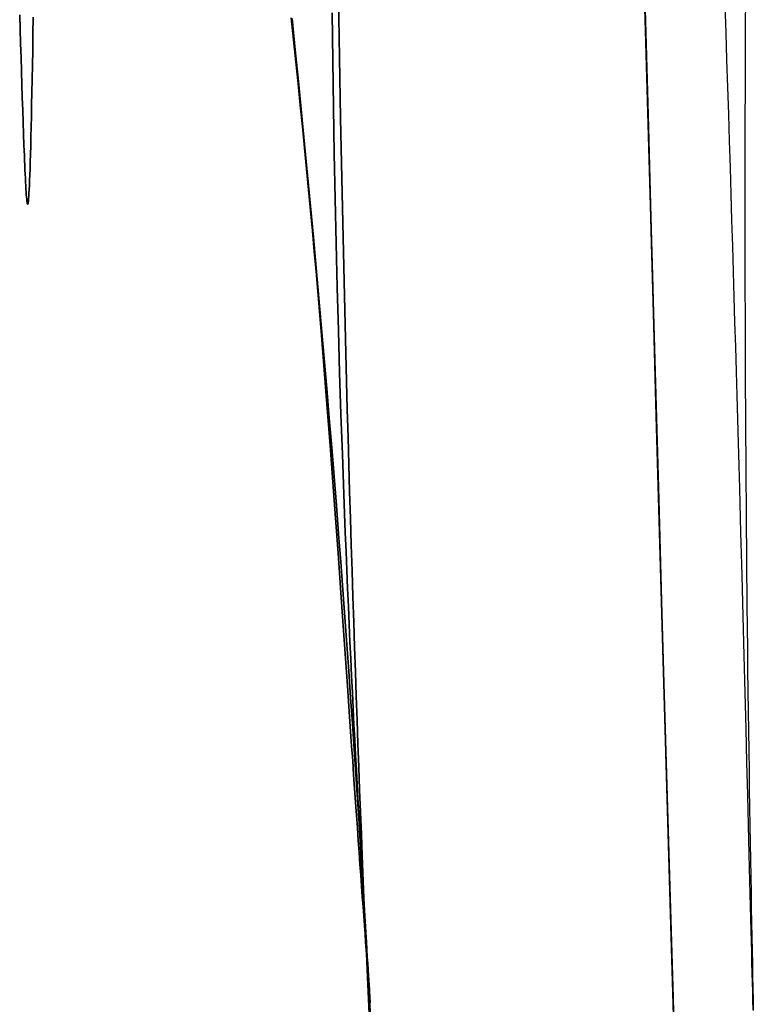
# Model space of a CAD drawing. Units: millimetres. Extents: x 188 to 679, y -220 to 150.
# Drawn here: x 189 to 202, y 75 to 94 of the extents above; entities that cross this region are included whole.
import ezdxf

# ---------------------------------------------------------------- set-up
doc = ezdxf.new("R2010")
doc.units = ezdxf.units.MM
doc.header["$MEASUREMENT"] = 0
doc.layers.add('IGES level 0', color=7, linetype='Continuous', true_color=0x000000)

msp = doc.modelspace()

# ---------------------------------------------------------------- linework, layer by layer
at = {"layer": 'IGES level 0'}
for p, q in [((200.387, 93.674, 90.5), (200.318, 96.102, 90.477)), ((200.318, 96.102, 90.477), (200.387, 93.674, 90.5)), ((202.275, 94.689, 6.658), (202.27, 93.724, 7.035)), ((200.366, 94.504, 83.9), (200.434, 92.087, 83.875)), ((200.434, 92.087, 83.875), (200.366, 94.504, 83.9)), ((194.583, 94.332, 1.731), (194.603, 93.171, 2.088)), ((194.603, 93.171, 2.088), (194.583, 94.332, 1.731)), ((201.908, 93.637, 62.089), (201.89, 94.156, 62.202)), ((188.564, 93.976, 28.341), (188.573, 93.704, 28.664)), ((188.573, 93.704, 28.664), (188.564, 93.976, 28.341)), ((188.815, 93.611, 45.93), (188.821, 93.931, 46.297)), ((188.821, 93.931, 46.297), (188.815, 93.611, 45.93)), ((194.478, 93.112, 9.627), (194.466, 94.012, 9.263)), ((194.466, 94.012, 9.263), (194.478, 93.112, 9.627)), ((193.69, 93.916, 59.271), (193.735, 93.5, 59.172)), ((193.735, 93.5, 59.172), (193.69, 93.916, 59.271)), ((193.77, 93.311, 66.063), (193.709, 93.907, 66.164)), ((193.709, 93.907, 66.164), (193.77, 93.311, 66.063)), ((188.573, 93.704, 28.664), (188.581, 93.435, 29.002)), ((188.581, 93.435, 29.002), (188.573, 93.704, 28.664)), ((188.81, 93.309, 45.56), (188.815, 93.611, 45.93)), ((188.815, 93.611, 45.93), (188.81, 93.309, 45.56)), ((200.455, 91.247, 90.459), (200.387, 93.674, 90.5)), ((200.387, 93.674, 90.5), (200.455, 91.247, 90.459)), ((201.924, 93.121, 61.964), (201.908, 93.637, 62.089)), ((202.27, 93.724, 7.035), (202.266, 92.766, 7.44)), ((188.581, 93.435, 29.002), (188.589, 93.171, 29.355)), ((188.589, 93.171, 29.355), (188.581, 93.435, 29.002)), ((193.735, 93.5, 59.172), (193.779, 93.086, 59.064)), ((193.779, 93.086, 59.064), (193.735, 93.5, 59.172)), ((188.804, 93.024, 45.189), (188.81, 93.309, 45.56)), ((188.81, 93.309, 45.56), (188.804, 93.024, 45.189)), ((193.83, 92.717, 65.951), (193.77, 93.311, 66.063)), ((193.77, 93.311, 66.063), (193.83, 92.717, 65.951)), ((188.589, 93.171, 29.355), (188.598, 92.911, 29.722)), ((188.598, 92.911, 29.722), (188.589, 93.171, 29.355)), ((188.799, 92.758, 44.817), (188.804, 93.024, 45.189)), ((188.804, 93.024, 45.189), (188.799, 92.758, 44.817)), ((193.779, 93.086, 59.064), (193.822, 92.676, 58.946)), ((193.822, 92.676, 58.946), (193.779, 93.086, 59.064)), ((194.492, 92.225, 10.014), (194.478, 93.112, 9.627)), ((194.478, 93.112, 9.627), (194.492, 92.225, 10.014)), ((194.603, 93.171, 2.088), (194.624, 92.022, 2.482)), ((194.624, 92.022, 2.482), (194.603, 93.171, 2.088)), ((201.941, 92.608, 61.826), (201.924, 93.121, 61.964)), ((188.598, 92.911, 29.722), (188.606, 92.658, 30.104)), ((188.606, 92.658, 30.104), (188.598, 92.911, 29.722)), ((188.606, 92.658, 30.104), (188.614, 92.411, 30.502)), ((188.614, 92.411, 30.502), (188.606, 92.658, 30.104)), ((188.794, 92.508, 44.444), (188.799, 92.758, 44.817)), ((188.799, 92.758, 44.817), (188.794, 92.508, 44.444)), ((193.822, 92.676, 58.946), (193.864, 92.269, 58.82)), ((193.864, 92.269, 58.82), (193.822, 92.676, 58.946)), ((193.889, 92.124, 65.827), (193.83, 92.717, 65.951)), ((193.83, 92.717, 65.951), (193.889, 92.124, 65.827)), ((202.266, 92.766, 7.44), (202.264, 91.815, 7.872)), ((188.789, 92.275, 44.072), (188.794, 92.508, 44.444)), ((188.794, 92.508, 44.444), (188.789, 92.275, 44.072)), ((201.957, 92.097, 61.676), (201.941, 92.608, 61.826)), ((188.614, 92.411, 30.502), (188.622, 92.171, 30.916)), ((188.622, 92.171, 30.916), (188.614, 92.411, 30.502)), ((188.785, 92.058, 43.7), (188.789, 92.275, 44.072)), ((188.789, 92.275, 44.072), (188.785, 92.058, 43.7)), ((193.864, 92.269, 58.82), (193.905, 91.864, 58.685)), ((193.905, 91.864, 58.685), (193.864, 92.269, 58.82)), ((188.622, 92.171, 30.916), (188.629, 91.941, 31.345)), ((188.629, 91.941, 31.345), (188.622, 92.171, 30.916)), ((193.947, 91.533, 65.692), (193.889, 92.124, 65.827)), ((193.889, 92.124, 65.827), (193.947, 91.533, 65.692)), ((194.507, 91.353, 10.425), (194.492, 92.225, 10.014)), ((194.492, 92.225, 10.014), (194.507, 91.353, 10.425)), ((200.434, 92.087, 83.875), (200.501, 89.66, 83.796)), ((200.501, 89.66, 83.796), (200.434, 92.087, 83.875)), ((201.973, 91.591, 61.515), (201.957, 92.097, 61.676)), ((188.629, 91.941, 31.345), (188.637, 91.72, 31.791)), ((188.637, 91.72, 31.791), (188.629, 91.941, 31.345)), ((188.78, 91.857, 43.33), (188.785, 92.058, 43.7)), ((188.785, 92.058, 43.7), (188.78, 91.857, 43.33)), ((194.624, 92.022, 2.482), (194.647, 90.887, 2.912)), ((194.647, 90.887, 2.912), (194.624, 92.022, 2.482)), ((188.637, 91.72, 31.791), (188.645, 91.511, 32.254)), ((188.645, 91.511, 32.254), (188.637, 91.72, 31.791)), ((188.776, 91.671, 42.961), (188.78, 91.857, 43.33)), ((188.78, 91.857, 43.33), (188.776, 91.671, 42.961)), ((193.905, 91.864, 58.685), (193.945, 91.463, 58.541)), ((193.945, 91.463, 58.541), (193.905, 91.864, 58.685)), ((202.264, 91.815, 7.872), (202.262, 90.872, 8.331)), ((188.645, 91.511, 32.254), (188.649, 91.411, 32.491)), ((188.649, 91.411, 32.491), (188.645, 91.511, 32.254)), ((188.772, 91.5, 42.595), (188.776, 91.671, 42.961)), ((188.776, 91.671, 42.961), (188.772, 91.5, 42.595)), ((194.003, 90.945, 65.544), (193.947, 91.533, 65.692)), ((193.947, 91.533, 65.692), (194.003, 90.945, 65.544)), ((201.989, 91.088, 61.341), (201.973, 91.591, 61.515)), ((188.649, 91.411, 32.491), (188.653, 91.314, 32.733)), ((188.653, 91.314, 32.733), (188.649, 91.411, 32.491)), ((188.764, 91.2, 41.87), (188.768, 91.343, 42.231)), ((188.768, 91.343, 42.231), (188.764, 91.2, 41.87)), ((188.768, 91.343, 42.231), (188.772, 91.5, 42.595)), ((188.772, 91.5, 42.595), (188.768, 91.343, 42.231)), ((193.945, 91.463, 58.541), (193.983, 91.065, 58.389)), ((193.983, 91.065, 58.389), (193.945, 91.463, 58.541)), ((194.524, 90.496, 10.858), (194.507, 91.353, 10.425)), ((194.507, 91.353, 10.425), (194.524, 90.496, 10.858)), ((188.653, 91.314, 32.733), (188.656, 91.221, 32.978)), ((188.656, 91.221, 32.978), (188.653, 91.314, 32.733)), ((188.656, 91.221, 32.978), (188.66, 91.131, 33.228)), ((188.66, 91.131, 33.228), (188.656, 91.221, 32.978)), ((188.76, 91.07, 41.511), (188.764, 91.2, 41.87)), ((188.764, 91.2, 41.87), (188.76, 91.07, 41.511)), ((200.522, 88.822, 90.356), (200.455, 91.247, 90.459)), ((200.455, 91.247, 90.459), (200.522, 88.822, 90.356)), ((188.66, 91.131, 33.228), (188.664, 91.046, 33.482)), ((188.664, 91.046, 33.482), (188.66, 91.131, 33.228)), ((188.664, 91.046, 33.482), (188.667, 90.964, 33.74)), ((188.667, 90.964, 33.74), (188.664, 91.046, 33.482)), ((188.667, 90.964, 33.74), (188.671, 90.887, 34.003)), ((188.671, 90.887, 34.003), (188.667, 90.964, 33.74)), ((188.752, 90.849, 40.804), (188.756, 90.953, 41.156)), ((188.756, 90.953, 41.156), (188.752, 90.849, 40.804)), ((188.756, 90.953, 41.156), (188.76, 91.07, 41.511)), ((188.76, 91.07, 41.511), (188.756, 90.953, 41.156)), ((193.983, 91.065, 58.389), (194.021, 90.67, 58.229)), ((194.021, 90.67, 58.229), (193.983, 91.065, 58.389)), ((202.004, 90.589, 61.156), (201.989, 91.088, 61.341)), ((188.671, 90.887, 34.003), (188.675, 90.814, 34.269)), ((188.675, 90.814, 34.269), (188.671, 90.887, 34.003)), ((188.675, 90.814, 34.269), (188.679, 90.747, 34.54)), ((188.679, 90.747, 34.54), (188.675, 90.814, 34.269)), ((188.748, 90.756, 40.455), (188.752, 90.849, 40.804)), ((188.752, 90.849, 40.804), (188.748, 90.756, 40.455)), ((194.059, 90.359, 65.384), (194.003, 90.945, 65.544)), ((194.003, 90.945, 65.544), (194.059, 90.359, 65.384)), ((194.647, 90.887, 2.912), (194.672, 89.768, 3.379)), ((194.672, 89.768, 3.379), (194.647, 90.887, 2.912)), ((202.262, 90.872, 8.331), (202.262, 89.936, 8.818)), ((188.679, 90.747, 34.54), (188.682, 90.684, 34.815)), ((188.682, 90.684, 34.815), (188.679, 90.747, 34.54)), ((188.682, 90.684, 34.815), (188.686, 90.627, 35.094)), ((188.686, 90.627, 35.094), (188.682, 90.684, 34.815)), ((188.686, 90.627, 35.094), (188.689, 90.575, 35.378)), ((188.689, 90.575, 35.378), (188.686, 90.627, 35.094)), ((188.737, 90.546, 39.429), (188.74, 90.606, 39.767)), ((188.74, 90.606, 39.767), (188.737, 90.546, 39.429)), ((188.74, 90.606, 39.767), (188.744, 90.675, 40.109)), ((188.744, 90.675, 40.109), (188.74, 90.606, 39.767)), ((188.744, 90.675, 40.109), (188.748, 90.756, 40.455)), ((188.748, 90.756, 40.455), (188.744, 90.675, 40.109)), ((194.021, 90.67, 58.229), (194.058, 90.279, 58.062)), ((194.058, 90.279, 58.062), (194.021, 90.67, 58.229)), ((202.019, 90.095, 60.961), (202.004, 90.589, 61.156)), ((188.689, 90.575, 35.378), (188.693, 90.529, 35.665)), ((188.693, 90.529, 35.665), (188.689, 90.575, 35.378)), ((188.693, 90.529, 35.665), (188.697, 90.489, 35.957)), ((188.697, 90.489, 35.957), (188.693, 90.529, 35.665)), ((188.697, 90.489, 35.957), (188.7, 90.456, 36.253)), ((188.7, 90.456, 36.253), (188.697, 90.489, 35.957)), ((188.7, 90.456, 36.253), (188.704, 90.429, 36.552)), ((188.704, 90.429, 36.552), (188.7, 90.456, 36.253)), ((188.704, 90.429, 36.552), (188.708, 90.41, 36.856)), ((188.708, 90.41, 36.856), (188.704, 90.429, 36.552)), ((188.708, 90.41, 36.856), (188.711, 90.398, 37.164)), ((188.711, 90.398, 37.164), (188.708, 90.41, 36.856)), ((188.711, 90.398, 37.164), (188.715, 90.393, 37.476)), ((188.715, 90.393, 37.476), (188.711, 90.398, 37.164)), ((188.715, 90.393, 37.476), (188.718, 90.396, 37.792)), ((188.718, 90.396, 37.792), (188.715, 90.393, 37.476)), ((188.718, 90.396, 37.792), (188.722, 90.408, 38.112)), ((188.722, 90.408, 38.112), (188.718, 90.396, 37.792)), ((188.722, 90.408, 38.112), (188.726, 90.429, 38.435)), ((188.726, 90.429, 38.435), (188.722, 90.408, 38.112)), ((188.726, 90.429, 38.435), (188.729, 90.458, 38.763)), ((188.729, 90.458, 38.763), (188.726, 90.429, 38.435)), ((188.729, 90.458, 38.763), (188.733, 90.497, 39.094)), ((188.733, 90.497, 39.094), (188.729, 90.458, 38.763)), ((188.733, 90.497, 39.094), (188.737, 90.546, 39.429)), ((188.737, 90.546, 39.429), (188.733, 90.497, 39.094)), ((194.543, 89.653, 11.314), (194.524, 90.496, 10.858)), ((194.524, 90.496, 10.858), (194.543, 89.653, 11.314)), ((194.058, 90.279, 58.062), (194.093, 89.891, 57.887)), ((194.093, 89.891, 57.887), (194.058, 90.279, 58.062)), ((194.113, 89.776, 65.213), (194.059, 90.359, 65.384)), ((194.059, 90.359, 65.384), (194.113, 89.776, 65.213)), ((202.034, 89.605, 60.754), (202.019, 90.095, 60.961)), ((194.093, 89.891, 57.887), (194.128, 89.506, 57.704)), ((194.128, 89.506, 57.704), (194.093, 89.891, 57.887)), ((202.262, 89.936, 8.818), (202.263, 89.007, 9.332)), ((194.166, 89.196, 65.03), (194.113, 89.776, 65.213)), ((194.113, 89.776, 65.213), (194.166, 89.196, 65.03)), ((194.563, 88.825, 11.793), (194.543, 89.653, 11.314)), ((194.543, 89.653, 11.314), (194.563, 88.825, 11.793)), ((194.672, 89.768, 3.379), (194.697, 88.666, 3.882)), ((194.697, 88.666, 3.882), (194.672, 89.768, 3.379)), ((200.501, 89.66, 83.796), (200.568, 87.234, 83.663)), ((200.568, 87.234, 83.663), (200.501, 89.66, 83.796)), ((194.128, 89.506, 57.704), (194.162, 89.124, 57.514)), ((194.162, 89.124, 57.514), (194.128, 89.506, 57.704)), ((202.048, 89.121, 60.538), (202.034, 89.605, 60.754)), ((194.162, 89.124, 57.514), (194.195, 88.746, 57.318)), ((194.195, 88.746, 57.318), (194.162, 89.124, 57.514)), ((194.218, 88.62, 64.835), (194.166, 89.196, 65.03)), ((194.166, 89.196, 65.03), (194.218, 88.62, 64.835)), ((202.062, 88.642, 60.311), (202.048, 89.121, 60.538)), ((202.263, 89.007, 9.332), (202.265, 88.087, 9.874)), ((194.195, 88.746, 57.318), (194.258, 87.999, 56.905)), ((194.258, 87.999, 56.905), (194.195, 88.746, 57.318)), ((194.585, 88.012, 12.296), (194.563, 88.825, 11.793)), ((194.563, 88.825, 11.793), (194.585, 88.012, 12.296)), ((200.589, 86.4, 90.194), (200.522, 88.822, 90.356)), ((200.522, 88.822, 90.356), (200.589, 86.4, 90.194)), ((194.268, 88.048, 64.628), (194.218, 88.62, 64.835)), ((194.218, 88.62, 64.835), (194.268, 88.048, 64.628)), ((194.697, 88.666, 3.882), (194.724, 87.583, 4.422)), ((194.724, 87.583, 4.422), (194.697, 88.666, 3.882)), ((202.076, 88.168, 60.075), (202.062, 88.642, 60.311)), ((202.09, 87.7, 59.83), (202.076, 88.168, 60.075)), ((194.258, 87.999, 56.905), (194.318, 87.266, 56.468)), ((194.318, 87.266, 56.468), (194.258, 87.999, 56.905)), ((194.317, 87.479, 64.41), (194.268, 88.048, 64.628)), ((194.268, 88.048, 64.628), (194.317, 87.479, 64.41)), ((194.608, 87.214, 12.822), (194.585, 88.012, 12.296)), ((194.585, 88.012, 12.296), (194.608, 87.214, 12.822)), ((202.265, 88.087, 9.874), (202.268, 87.176, 10.444)), ((202.103, 87.238, 59.577), (202.09, 87.7, 59.83)), ((194.365, 86.915, 64.18), (194.317, 87.479, 64.41)), ((194.317, 87.479, 64.41), (194.365, 86.915, 64.18)), ((194.724, 87.583, 4.422), (194.752, 86.521, 4.997)), ((194.752, 86.521, 4.997), (194.724, 87.583, 4.422)), ((194.318, 87.266, 56.468), (194.375, 86.546, 56.008)), ((194.375, 86.546, 56.008), (194.318, 87.266, 56.468)), ((200.568, 87.234, 83.663), (200.635, 84.819, 83.477)), ((200.635, 84.819, 83.477), (200.568, 87.234, 83.663)), ((202.116, 86.783, 59.315), (202.103, 87.238, 59.577)), ((194.633, 86.433, 13.373), (194.608, 87.214, 12.822)), ((194.608, 87.214, 12.822), (194.633, 86.433, 13.373)), ((202.268, 87.176, 10.444), (202.272, 86.276, 11.042)), ((194.412, 86.356, 63.939), (194.365, 86.915, 64.18)), ((194.365, 86.915, 64.18), (194.412, 86.356, 63.939)), ((202.129, 86.334, 59.046), (202.116, 86.783, 59.315)), ((194.375, 86.546, 56.008), (194.429, 85.84, 55.527)), ((194.429, 85.84, 55.527), (194.375, 86.546, 56.008)), ((194.752, 86.521, 4.997), (194.766, 85.997, 5.299)), ((194.766, 85.997, 5.299), (194.752, 86.521, 4.997)), ((194.458, 85.801, 63.686), (194.412, 86.356, 63.939)), ((194.412, 86.356, 63.939), (194.458, 85.801, 63.686)), ((194.659, 85.668, 13.95), (194.633, 86.433, 13.373)), ((194.633, 86.433, 13.373), (194.659, 85.668, 13.95)), ((200.656, 83.983, 89.973), (200.589, 86.4, 90.194)), ((200.589, 86.4, 90.194), (200.656, 83.983, 89.973)), ((202.141, 85.892, 58.769), (202.129, 86.334, 59.046)), ((202.272, 86.276, 11.042), (202.278, 85.388, 11.669)), ((194.766, 85.997, 5.299), (194.781, 85.48, 5.609)), ((194.781, 85.48, 5.609), (194.766, 85.997, 5.299)), ((194.429, 85.84, 55.527), (194.481, 85.147, 55.026)), ((194.481, 85.147, 55.026), (194.429, 85.84, 55.527)), ((194.502, 85.252, 63.422), (194.458, 85.801, 63.686)), ((194.458, 85.801, 63.686), (194.502, 85.252, 63.422)), ((202.153, 85.456, 58.486), (202.141, 85.892, 58.769)), ((194.686, 84.921, 14.554), (194.659, 85.668, 13.95)), ((194.659, 85.668, 13.95), (194.686, 84.921, 14.554)), ((194.781, 85.48, 5.609), (194.796, 84.968, 5.928)), ((194.796, 84.968, 5.928), (194.781, 85.48, 5.609)), ((202.165, 85.028, 58.197), (202.153, 85.456, 58.486)), ((202.278, 85.388, 11.669), (202.285, 84.514, 12.326)), ((194.546, 84.708, 63.147), (194.502, 85.252, 63.422)), ((194.502, 85.252, 63.422), (194.546, 84.708, 63.147)), ((194.481, 85.147, 55.026), (194.531, 84.468, 54.508)), ((194.531, 84.468, 54.508), (194.481, 85.147, 55.026)), ((202.187, 84.193, 57.6), (202.165, 85.028, 58.197)), ((194.7, 84.555, 14.866), (194.686, 84.921, 14.554)), ((194.686, 84.921, 14.554), (194.7, 84.555, 14.866)), ((194.796, 84.968, 5.928), (194.811, 84.462, 6.256)), ((194.811, 84.462, 6.256), (194.796, 84.968, 5.928)), ((200.635, 84.819, 83.477), (200.702, 82.424, 83.235)), ((200.702, 82.424, 83.235), (200.635, 84.819, 83.477)), ((194.588, 84.17, 62.861), (194.546, 84.708, 63.147)), ((194.546, 84.708, 63.147), (194.588, 84.17, 62.861)), ((194.531, 84.468, 54.508), (194.579, 83.803, 53.971)), ((194.579, 83.803, 53.971), (194.531, 84.468, 54.508)), ((194.715, 84.193, 15.186), (194.7, 84.555, 14.866)), ((194.7, 84.555, 14.866), (194.715, 84.193, 15.186)), ((194.811, 84.462, 6.256), (194.826, 83.963, 6.593)), ((194.826, 83.963, 6.593), (194.811, 84.462, 6.256)), ((202.285, 84.514, 12.326), (202.292, 83.656, 13.012)), ((194.629, 83.638, 62.563), (194.588, 84.17, 62.861)), ((194.588, 84.17, 62.861), (194.629, 83.638, 62.563)), ((194.729, 83.836, 15.512), (194.715, 84.193, 15.186)), ((194.715, 84.193, 15.186), (194.729, 83.836, 15.512)), ((202.209, 83.389, 56.983), (202.187, 84.193, 57.6)), ((194.826, 83.963, 6.593), (194.842, 83.47, 6.939)), ((194.842, 83.47, 6.939), (194.826, 83.963, 6.593)), ((200.724, 81.571, 89.694), (200.656, 83.983, 89.973)), ((200.656, 83.983, 89.973), (200.724, 81.571, 89.694)), ((194.579, 83.803, 53.971), (194.625, 83.153, 53.418)), ((194.625, 83.153, 53.418), (194.579, 83.803, 53.971)), ((194.744, 83.484, 15.847), (194.729, 83.836, 15.512)), ((194.729, 83.836, 15.512), (194.744, 83.484, 15.847)), ((194.668, 83.112, 62.255), (194.629, 83.638, 62.563)), ((194.629, 83.638, 62.563), (194.668, 83.112, 62.255)), ((202.292, 83.656, 13.012), (202.301, 82.817, 13.729)), ((194.758, 83.137, 16.189), (194.744, 83.484, 15.847)), ((194.744, 83.484, 15.847), (194.758, 83.137, 16.189)), ((194.842, 83.47, 6.939), (194.857, 82.983, 7.293)), ((194.857, 82.983, 7.293), (194.842, 83.47, 6.939)), ((202.23, 82.616, 56.348), (202.209, 83.389, 56.983)), ((194.625, 83.153, 53.418), (194.67, 82.519, 52.849)), ((194.67, 82.519, 52.849), (194.625, 83.153, 53.418)), ((194.707, 82.593, 61.936), (194.668, 83.112, 62.255)), ((194.668, 83.112, 62.255), (194.707, 82.593, 61.936)), ((194.773, 82.796, 16.538), (194.758, 83.137, 16.189)), ((194.758, 83.137, 16.189), (194.773, 82.796, 16.538)), ((194.857, 82.983, 7.293), (194.873, 82.503, 7.655)), ((194.873, 82.503, 7.655), (194.857, 82.983, 7.293)), ((194.788, 82.46, 16.896), (194.773, 82.796, 16.538)), ((194.773, 82.796, 16.538), (194.788, 82.46, 16.896)), ((202.301, 82.817, 13.729), (202.31, 82, 14.477)), ((194.744, 82.08, 61.606), (194.707, 82.593, 61.936)), ((194.707, 82.593, 61.936), (194.744, 82.08, 61.606)), ((202.249, 81.874, 55.699), (202.23, 82.616, 56.348)), ((194.67, 82.519, 52.849), (194.713, 81.901, 52.262)), ((194.713, 81.901, 52.262), (194.67, 82.519, 52.849)), ((194.803, 82.13, 17.261), (194.788, 82.46, 16.896)), ((194.788, 82.46, 16.896), (194.803, 82.13, 17.261)), ((194.873, 82.503, 7.655), (194.889, 82.029, 8.027)), ((194.889, 82.029, 8.027), (194.873, 82.503, 7.655)), ((200.702, 82.424, 83.235), (200.77, 80.056, 82.937)), ((200.77, 80.056, 82.937), (200.702, 82.424, 83.235)), ((194.78, 81.575, 61.265), (194.744, 82.08, 61.606)), ((194.744, 82.08, 61.606), (194.78, 81.575, 61.265)), ((194.819, 81.806, 17.635), (194.803, 82.13, 17.261)), ((194.803, 82.13, 17.261), (194.819, 81.806, 17.635)), ((194.889, 82.029, 8.027), (194.905, 81.562, 8.406)), ((194.905, 81.562, 8.406), (194.889, 82.029, 8.027)), ((194.713, 81.901, 52.262), (194.755, 81.301, 51.657)), ((194.755, 81.301, 51.657), (194.713, 81.901, 52.262)), ((202.267, 81.166, 55.037), (202.249, 81.874, 55.699)), ((202.31, 82, 14.477), (202.315, 81.6, 14.863)), ((194.834, 81.487, 18.017), (194.819, 81.806, 17.635)), ((194.819, 81.806, 17.635), (194.834, 81.487, 18.017)), ((194.815, 81.076, 60.914), (194.78, 81.575, 61.265)), ((194.78, 81.575, 61.265), (194.815, 81.076, 60.914)), ((194.849, 81.175, 18.408), (194.834, 81.487, 18.017)), ((194.834, 81.487, 18.017), (194.849, 81.175, 18.408)), ((194.905, 81.562, 8.406), (194.921, 81.103, 8.794)), ((194.921, 81.103, 8.794), (194.905, 81.562, 8.406)), ((200.792, 79.167, 89.359), (200.724, 81.571, 89.694)), ((200.724, 81.571, 89.694), (200.792, 79.167, 89.359)), ((202.315, 81.6, 14.863), (202.32, 81.206, 15.257)), ((194.755, 81.301, 51.657), (194.795, 80.719, 51.033)), ((194.795, 80.719, 51.033), (194.755, 81.301, 51.657)), ((194.864, 80.869, 18.806), (194.849, 81.175, 18.408)), ((194.849, 81.175, 18.408), (194.864, 80.869, 18.806)), ((194.921, 81.103, 8.794), (194.937, 80.65, 9.189)), ((194.937, 80.65, 9.189), (194.921, 81.103, 8.794)), ((202.285, 80.491, 54.364), (202.267, 81.166, 55.037)), ((202.32, 81.206, 15.257), (202.325, 80.82, 15.659)), ((194.849, 80.585, 60.553), (194.815, 81.076, 60.914)), ((194.815, 81.076, 60.914), (194.849, 80.585, 60.553)), ((194.879, 80.569, 19.214), (194.864, 80.869, 18.806)), ((194.864, 80.869, 18.806), (194.879, 80.569, 19.214)), ((202.325, 80.82, 15.659), (202.33, 80.44, 16.069)), ((194.795, 80.719, 51.033), (194.815, 80.436, 50.713)), ((194.815, 80.436, 50.713), (194.795, 80.719, 51.033)), ((194.882, 80.102, 60.182), (194.849, 80.585, 60.553)), ((194.849, 80.585, 60.553), (194.882, 80.102, 60.182)), ((194.895, 80.276, 19.63), (194.879, 80.569, 19.214)), ((194.879, 80.569, 19.214), (194.895, 80.276, 19.63)), ((194.937, 80.65, 9.189), (194.954, 80.204, 9.593)), ((194.954, 80.204, 9.593), (194.937, 80.65, 9.189)), ((194.815, 80.436, 50.713), (194.834, 80.158, 50.389)), ((194.834, 80.158, 50.389), (194.815, 80.436, 50.713)), ((202.301, 79.849, 53.681), (202.285, 80.491, 54.364)), ((202.33, 80.44, 16.069), (202.335, 80.068, 16.488)), ((194.91, 79.99, 20.054), (194.895, 80.276, 19.63)), ((194.895, 80.276, 19.63), (194.91, 79.99, 20.054)), ((194.954, 80.204, 9.593), (194.97, 79.766, 10.005)), ((194.97, 79.766, 10.005), (194.954, 80.204, 9.593)), ((194.834, 80.158, 50.389), (194.854, 79.886, 50.058)), ((194.854, 79.886, 50.058), (194.834, 80.158, 50.389)), ((194.914, 79.627, 59.8), (194.882, 80.102, 60.182)), ((194.882, 80.102, 60.182), (194.914, 79.627, 59.8)), ((194.924, 79.71, 20.487), (194.91, 79.99, 20.054)), ((194.91, 79.99, 20.054), (194.924, 79.71, 20.487)), ((200.77, 80.056, 82.937), (200.837, 77.718, 82.581)), ((200.837, 77.718, 82.581), (200.77, 80.056, 82.937)), ((202.335, 80.068, 16.488), (202.341, 79.703, 16.914)), ((194.854, 79.886, 50.058), (194.872, 79.62, 49.722)), ((194.872, 79.62, 49.722), (194.854, 79.886, 50.058)), ((202.317, 79.24, 52.988), (202.301, 79.849, 53.681)), ((194.872, 79.62, 49.722), (194.891, 79.359, 49.38)), ((194.891, 79.359, 49.38), (194.872, 79.62, 49.722)), ((194.944, 79.159, 59.409), (194.914, 79.627, 59.8)), ((194.914, 79.627, 59.8), (194.944, 79.159, 59.409)), ((194.939, 79.438, 20.928), (194.924, 79.71, 20.487)), ((194.924, 79.71, 20.487), (194.939, 79.438, 20.928)), ((194.97, 79.766, 10.005), (194.986, 79.335, 10.424)), ((194.986, 79.335, 10.424), (194.97, 79.766, 10.005)), ((202.341, 79.703, 16.914), (202.346, 79.347, 17.349)), ((194.954, 79.173, 21.379), (194.939, 79.438, 20.928)), ((194.939, 79.438, 20.928), (194.954, 79.173, 21.379)), ((194.891, 79.359, 49.38), (194.908, 79.104, 49.032)), ((194.908, 79.104, 49.032), (194.891, 79.359, 49.38)), ((194.986, 79.335, 10.424), (195.003, 78.912, 10.851)), ((195.003, 78.912, 10.851), (194.986, 79.335, 10.424)), ((202.324, 78.948, 52.638), (202.317, 79.24, 52.988)), ((202.346, 79.347, 17.349), (202.352, 78.999, 17.792)), ((194.908, 79.104, 49.032), (194.926, 78.856, 48.677)), ((194.926, 78.856, 48.677), (194.908, 79.104, 49.032)), ((194.974, 78.7, 59.008), (194.944, 79.159, 59.409)), ((194.944, 79.159, 59.409), (194.974, 78.7, 59.008)), ((194.968, 78.915, 21.837), (194.954, 79.173, 21.379)), ((194.954, 79.173, 21.379), (194.968, 78.915, 21.837)), ((200.861, 76.771, 88.968), (200.792, 79.167, 89.359)), ((200.792, 79.167, 89.359), (200.861, 76.771, 88.968)), ((194.982, 78.666, 22.304), (194.968, 78.915, 21.837)), ((194.968, 78.915, 21.837), (194.982, 78.666, 22.304)), ((195.003, 78.912, 10.851), (195.019, 78.496, 11.285)), ((195.019, 78.496, 11.285), (195.003, 78.912, 10.851)), ((202.332, 78.665, 52.286), (202.324, 78.948, 52.638)), ((202.352, 78.999, 17.792), (202.357, 78.659, 18.243)), ((194.926, 78.856, 48.677), (194.943, 78.615, 48.316)), ((194.943, 78.615, 48.316), (194.926, 78.856, 48.677)), ((195.002, 78.25, 58.598), (194.974, 78.7, 59.008)), ((194.974, 78.7, 59.008), (195.002, 78.25, 58.598)), ((194.943, 78.615, 48.316), (194.96, 78.38, 47.948)), ((194.96, 78.38, 47.948), (194.943, 78.615, 48.316)), ((194.996, 78.423, 22.779), (194.982, 78.666, 22.304)), ((194.982, 78.666, 22.304), (194.996, 78.423, 22.779)), ((195.019, 78.496, 11.285), (195.035, 78.088, 11.727)), ((195.035, 78.088, 11.727), (195.019, 78.496, 11.285)), ((202.339, 78.389, 51.931), (202.332, 78.665, 52.286)), ((202.357, 78.659, 18.243), (202.363, 78.329, 18.702)), ((194.96, 78.38, 47.948), (194.976, 78.152, 47.573)), ((194.976, 78.152, 47.573), (194.96, 78.38, 47.948)), ((195.009, 78.189, 23.262), (194.996, 78.423, 22.779)), ((194.996, 78.423, 22.779), (195.009, 78.189, 23.262)), ((202.345, 78.122, 51.573), (202.339, 78.389, 51.931)), ((202.363, 78.329, 18.702), (202.368, 78.008, 19.169)), ((194.976, 78.152, 47.573), (194.992, 77.932, 47.191)), ((194.992, 77.932, 47.191), (194.976, 78.152, 47.573)), ((195.03, 77.808, 58.178), (195.002, 78.25, 58.598)), ((195.002, 78.25, 58.598), (195.03, 77.808, 58.178)), ((195.022, 77.963, 23.753), (195.009, 78.189, 23.262)), ((195.009, 78.189, 23.262), (195.022, 77.963, 23.753)), ((202.352, 77.863, 51.212), (202.345, 78.122, 51.573)), ((195.035, 77.745, 24.251), (195.022, 77.963, 23.753)), ((195.022, 77.963, 23.753), (195.035, 77.745, 24.251)), ((195.035, 78.088, 11.727), (195.068, 77.294, 12.631)), ((195.068, 77.294, 12.631), (195.035, 78.088, 11.727)), ((202.368, 78.008, 19.169), (202.373, 77.697, 19.644)), ((194.992, 77.932, 47.191), (195.007, 77.719, 46.802)), ((195.007, 77.719, 46.802), (194.992, 77.932, 47.191)), ((195.056, 77.375, 57.749), (195.03, 77.808, 58.178)), ((195.03, 77.808, 58.178), (195.056, 77.375, 57.749)), ((202.358, 77.611, 50.847), (202.352, 77.863, 51.212)), ((195.007, 77.719, 46.802), (195.022, 77.513, 46.404)), ((195.022, 77.513, 46.404), (195.007, 77.719, 46.802)), ((195.048, 77.536, 24.757), (195.035, 77.745, 24.251)), ((195.035, 77.745, 24.251), (195.048, 77.536, 24.757)), ((200.837, 77.718, 82.581), (200.906, 75.41, 82.169)), ((200.906, 75.41, 82.169), (200.837, 77.718, 82.581)), ((202.364, 77.368, 50.48), (202.358, 77.611, 50.847)), ((202.373, 77.697, 19.644), (202.379, 77.396, 20.127)), ((195.022, 77.513, 46.404), (195.036, 77.316, 46)), ((195.036, 77.316, 46), (195.022, 77.513, 46.404)), ((195.06, 77.335, 25.269), (195.048, 77.536, 24.757)), ((195.048, 77.536, 24.757), (195.06, 77.335, 25.269)), ((195.082, 76.951, 57.311), (195.056, 77.375, 57.749)), ((195.056, 77.375, 57.749), (195.082, 76.951, 57.311)), ((202.379, 77.396, 20.127), (202.384, 77.105, 20.618)), ((195.036, 77.316, 46), (195.05, 77.127, 45.587)), ((195.05, 77.127, 45.587), (195.036, 77.316, 46)), ((195.071, 77.143, 25.789), (195.06, 77.335, 25.269)), ((195.06, 77.335, 25.269), (195.071, 77.143, 25.789)), ((195.068, 77.294, 12.631), (195.1, 76.532, 13.562)), ((195.1, 76.532, 13.562), (195.068, 77.294, 12.631)), ((202.37, 77.132, 50.108), (202.364, 77.368, 50.48)), ((195.05, 77.127, 45.587), (195.063, 76.946, 45.166)), ((195.063, 76.946, 45.166), (195.05, 77.127, 45.587)), ((195.083, 76.959, 26.315), (195.071, 77.143, 25.789)), ((195.071, 77.143, 25.789), (195.083, 76.959, 26.315)), ((202.376, 76.904, 49.733), (202.37, 77.132, 50.108)), ((202.384, 77.105, 20.618), (202.389, 76.824, 21.116)), ((195.063, 76.946, 45.166), (195.075, 76.774, 44.738)), ((195.075, 76.774, 44.738), (195.063, 76.946, 45.166)), ((195.106, 76.536, 56.865), (195.082, 76.951, 57.311)), ((195.082, 76.951, 57.311), (195.106, 76.536, 56.865)), ((195.093, 76.785, 26.846), (195.083, 76.959, 26.315)), ((195.083, 76.959, 26.315), (195.093, 76.785, 26.846)), ((202.381, 76.684, 49.353), (202.376, 76.904, 49.733)), ((202.389, 76.824, 21.116), (202.394, 76.554, 21.622)), ((195.075, 76.774, 44.738), (195.087, 76.611, 44.301)), ((195.087, 76.611, 44.301), (195.075, 76.774, 44.738)), ((195.104, 76.62, 27.383), (195.093, 76.785, 26.846)), ((195.093, 76.785, 26.846), (195.104, 76.62, 27.383)), ((200.932, 74.384, 88.523), (200.861, 76.771, 88.968)), ((200.861, 76.771, 88.968), (200.932, 74.384, 88.523)), ((202.387, 76.471, 48.969), (202.381, 76.684, 49.353)), ((195.087, 76.611, 44.301), (195.098, 76.456, 43.856)), ((195.098, 76.456, 43.856), (195.087, 76.611, 44.301)), ((195.098, 76.456, 43.856), (195.109, 76.311, 43.403)), ((195.109, 76.311, 43.403), (195.098, 76.456, 43.856)), ((195.1, 76.532, 13.562), (195.132, 75.801, 14.519)), ((195.132, 75.801, 14.519), (195.1, 76.532, 13.562)), ((195.113, 76.464, 27.925), (195.104, 76.62, 27.383)), ((195.104, 76.62, 27.383), (195.113, 76.464, 27.925)), ((195.13, 76.13, 56.41), (195.106, 76.536, 56.865)), ((195.106, 76.536, 56.865), (195.13, 76.13, 56.41)), ((195.122, 76.318, 28.472), (195.113, 76.464, 27.925)), ((195.113, 76.464, 27.925), (195.122, 76.318, 28.472)), ((202.392, 76.266, 48.581), (202.387, 76.471, 48.969)), ((202.394, 76.554, 21.622), (202.399, 76.295, 22.135)), ((195.109, 76.311, 43.403), (195.119, 76.175, 42.942)), ((195.119, 76.175, 42.942), (195.109, 76.311, 43.403)), ((195.131, 76.181, 29.022), (195.122, 76.318, 28.472)), ((195.122, 76.318, 28.472), (195.131, 76.181, 29.022)), ((202.397, 76.068, 48.187), (202.392, 76.266, 48.581)), ((202.399, 76.295, 22.135), (202.404, 76.047, 22.655)), ((195.119, 76.175, 42.942), (195.128, 76.048, 42.472)), ((195.128, 76.048, 42.472), (195.119, 76.175, 42.942)), ((195.153, 75.735, 55.947), (195.13, 76.13, 56.41)), ((195.13, 76.13, 56.41), (195.153, 75.735, 55.947)), ((195.139, 76.053, 29.576), (195.131, 76.181, 29.022)), ((195.131, 76.181, 29.022), (195.139, 76.053, 29.576)), ((195.128, 76.048, 42.472), (195.137, 75.931, 41.995)), ((195.137, 75.931, 41.995), (195.128, 76.048, 42.472)), ((195.137, 75.931, 41.995), (195.145, 75.824, 41.51)), ((195.145, 75.824, 41.51), (195.137, 75.931, 41.995)), ((195.147, 75.936, 30.133), (195.139, 76.053, 29.576)), ((195.139, 76.053, 29.576), (195.147, 75.936, 30.133)), ((195.153, 75.828, 30.692), (195.147, 75.936, 30.133)), ((195.147, 75.936, 30.133), (195.153, 75.828, 30.692)), ((202.401, 75.878, 47.788), (202.397, 76.068, 48.187)), ((202.404, 76.047, 22.655), (202.409, 75.81, 23.181)), ((195.132, 75.801, 14.519), (195.163, 75.103, 15.5)), ((195.163, 75.103, 15.5), (195.132, 75.801, 14.519)), ((195.145, 75.824, 41.51), (195.152, 75.726, 41.017)), ((195.152, 75.726, 41.017), (195.145, 75.824, 41.51)), ((195.152, 75.726, 41.017), (195.159, 75.639, 40.517)), ((195.159, 75.639, 40.517), (195.152, 75.726, 41.017)), ((195.16, 75.73, 31.253), (195.153, 75.828, 30.692)), ((195.153, 75.828, 30.692), (195.16, 75.73, 31.253)), ((195.174, 75.349, 55.475), (195.153, 75.735, 55.947)), ((195.153, 75.735, 55.947), (195.174, 75.349, 55.475)), ((195.165, 75.642, 31.815), (195.16, 75.73, 31.253)), ((195.16, 75.73, 31.253), (195.165, 75.642, 31.815)), ((202.406, 75.694, 47.384), (202.401, 75.878, 47.788)), ((202.409, 75.81, 23.181), (202.413, 75.585, 23.715)), ((195.159, 75.639, 40.517), (195.165, 75.562, 40.009)), ((195.165, 75.562, 40.009), (195.159, 75.639, 40.517)), ((195.17, 75.565, 32.378), (195.165, 75.642, 31.815)), ((195.165, 75.642, 31.815), (195.17, 75.565, 32.378)), ((195.165, 75.562, 40.009), (195.17, 75.494, 39.495)), ((195.17, 75.494, 39.495), (195.165, 75.562, 40.009)), ((195.174, 75.497, 32.94), (195.17, 75.565, 32.378)), ((195.17, 75.565, 32.378), (195.174, 75.497, 32.94)), ((202.41, 75.518, 46.974), (202.406, 75.694, 47.384)), ((202.414, 75.349, 46.558), (202.41, 75.518, 46.974)), ((202.413, 75.585, 23.715), (202.418, 75.37, 24.254)), ((195.17, 75.494, 39.495), (195.174, 75.438, 38.974)), ((195.174, 75.438, 38.974), (195.17, 75.494, 39.495)), ((195.178, 75.44, 33.503), (195.174, 75.497, 32.94)), ((195.174, 75.497, 32.94), (195.178, 75.44, 33.503)), ((195.174, 75.438, 38.974), (195.178, 75.391, 38.447)), ((195.178, 75.391, 38.447), (195.174, 75.438, 38.974)), ((195.195, 74.972, 54.996), (195.174, 75.349, 55.475)), ((195.174, 75.349, 55.475), (195.195, 74.972, 54.996)), ((195.181, 75.393, 34.064), (195.178, 75.44, 33.503)), ((195.178, 75.44, 33.503), (195.181, 75.393, 34.064)), ((195.178, 75.391, 38.447), (195.181, 75.355, 37.914)), ((195.181, 75.355, 37.914), (195.178, 75.391, 38.447)), ((195.183, 75.356, 34.623), (195.181, 75.393, 34.064)), ((195.181, 75.393, 34.064), (195.183, 75.356, 34.623)), ((195.181, 75.355, 37.914), (195.183, 75.329, 37.376)), ((195.183, 75.329, 37.376), (195.181, 75.355, 37.914)), ((195.184, 75.33, 35.181), (195.183, 75.356, 34.623)), ((195.183, 75.356, 34.623), (195.184, 75.33, 35.181)), ((195.183, 75.329, 37.376), (195.185, 75.314, 36.833)), ((195.185, 75.314, 36.833), (195.183, 75.329, 37.376)), ((195.185, 75.314, 35.735), (195.184, 75.33, 35.181)), ((195.184, 75.33, 35.181), (195.185, 75.314, 35.735)), ((200.906, 75.41, 82.169), (200.975, 73.129, 81.7)), ((200.975, 73.129, 81.7), (200.906, 75.41, 82.169)), ((202.419, 75.187, 46.135), (202.414, 75.349, 46.558)), ((202.418, 75.37, 24.254), (202.422, 75.168, 24.799)), ((195.185, 75.314, 36.833), (195.185, 75.309, 36.286)), ((195.185, 75.309, 36.286), (195.185, 75.314, 35.735)), ((195.185, 75.314, 35.735), (195.185, 75.309, 36.286)), ((195.185, 75.309, 36.286), (195.185, 75.314, 36.833))]:
    msp.add_line(p, q, dxfattribs=at)

doc.saveas('drawing.dxf')
